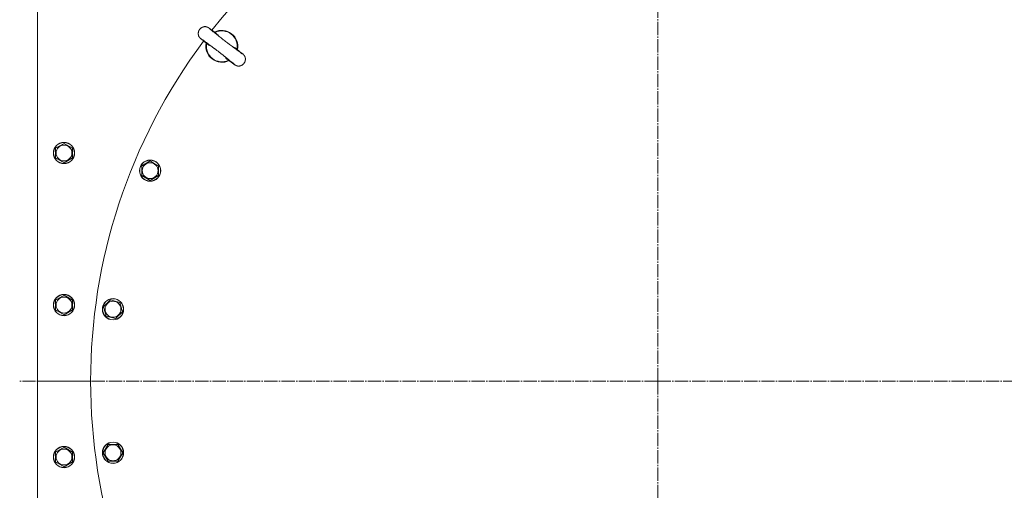
# Model space of a CAD drawing. Units: millimetres. Extents: x 0 to 17406, y -6 to 11880.
# Drawn here: x 2309 to 3420, y 2675 to 3206 of the extents above; entities that cross this region are included whole.
import ezdxf

# ---------------------------------------------------------------- set-up
doc = ezdxf.new("R2010")
doc.units = ezdxf.units.MM
doc.linetypes.add('K5LT_AXLED', pattern=[19.5, 15, -1.5, 1.5, -1.5])
doc.linetypes.add('K5LT_THIN', pattern=[0])
for name, color, linetype, true_color in [('OSI', 2, 'Continuous', 0xffff00), ('R', 1, 'Continuous', 0xff0000), ('WELDING', 7, 'Continuous', 0xffffff)]:
    doc.layers.add(name, color=color, linetype=linetype, true_color=true_color)

msp = doc.modelspace()

# ---------------------------------------------------------------- linework, layer by layer
at = {"layer": 'OSI', "color": 30, "linetype": 'K5LT_AXLED', "lineweight": 18, "true_color": 0xff8000}
for q in [(3028.6, 3878.2), (2308.6, 2798.2), (3748.6, 2798.2), (3028.6, 2018.2)]:
    msp.add_line((3028.6, 2798.2), q, dxfattribs=at)
at = {"layer": 'R', "color": 7, "linetype": 'K5LT_THIN', "lineweight": 18}
for p, q in [((2328.6, 3498.2), (2328.6, 2798.2)), ((2520.6, 3178.2), (2520.5, 3178.3)), ((2499.1, 3157.8), (2501.4, 3161.1)), ((2499.1, 3157.8), (2499.1, 3157.8)), ((2501.4, 3161.1), (2501.4, 3161.1)), ((2543.4, 3160.7), (2543.3, 3160.7)), ((2349.1, 3060.9), (2358.6, 3066.3)), ((2349.1, 3055.4), (2349.1, 3060.9)), ((2358.6, 3066.3), (2368.1, 3060.9)), ((2368.1, 3060.9), (2368.1, 3049.9)), ((2349.1, 3049.9), (2349.1, 3055.4)), ((2358.6, 3044.4), (2349.1, 3049.9)), ((2368.1, 3049.9), (2358.6, 3044.4)), ((2446.3, 3041), (2455.8, 3046.5)), ((2455.8, 3046.5), (2460.5, 3043.7)), ((2446.3, 3030), (2446.3, 3041)), ((2460.5, 3043.7), (2465.3, 3041)), ((2465.3, 3041), (2465.3, 3030)), ((2455.8, 3024.5), (2446.3, 3030)), ((2465.3, 3030), (2455.8, 3024.5)), ((2349.1, 2889.4), (2358.6, 2894.9)), ((2349.1, 2883.9), (2349.1, 2889.4)), ((2358.6, 2894.9), (2368.1, 2889.4)), ((2368.1, 2889.4), (2368.1, 2878.5)), ((2403.3, 2882), (2411, 2889.7)), ((2411, 2889.7), (2416.3, 2888.3)), ((2349.1, 2878.5), (2349.1, 2883.9)), ((2358.6, 2873), (2349.1, 2878.5)), ((2368.1, 2878.5), (2358.6, 2873)), ((2406.1, 2871.4), (2403.3, 2882)), ((2416.3, 2888.3), (2421.6, 2886.9)), ((2421.6, 2886.9), (2424.5, 2876.3)), ((2416.7, 2868.6), (2406.1, 2871.4)), ((2424.5, 2876.3), (2416.7, 2868.6)), ((2328.6, 2798.2), (2388.6, 2798.2)), ((2328.6, 2798.2), (2328.6, 2098.2)), ((2388.6, 2798.2), (2328.6, 2798.2)), ((2388.6, 2800.2), (2388.6, 2796.2)), ((2388.6, 2800.2), (2388.6, 2800.2)), ((2388.6, 2796.2), (2388.6, 2796.2)), ((2349.1, 2718), (2358.6, 2723.5)), ((2358.6, 2723.5), (2368.1, 2718)), ((2402.9, 2717.3), (2408.4, 2726.8)), ((2408.4, 2726.8), (2413.9, 2726.8)), ((2413.9, 2726.8), (2419.4, 2726.8)), ((2419.4, 2726.8), (2424.9, 2717.3)), ((2349.1, 2712.5), (2349.1, 2718)), ((2349.1, 2707), (2349.1, 2712.5)), ((2368.1, 2718), (2368.1, 2707)), ((2408.4, 2707.8), (2402.9, 2717.3)), ((2424.9, 2717.3), (2419.4, 2707.8)), ((2358.6, 2701.5), (2349.1, 2707)), ((2368.1, 2707), (2358.6, 2701.5)), ((2419.4, 2707.8), (2408.4, 2707.8))]:
    msp.add_line(p, q, dxfattribs=at)
for centre, radius in [((2358.6, 3055.4), 12), ((2358.6, 3055.4), 11.8), ((2358.6, 3055.4), 8.97), ((2455.8, 3035.5), 12), ((2455.8, 3035.5), 11.8), ((2455.8, 3035.5), 8.97), ((2358.6, 2883.9), 12), ((2358.6, 2883.9), 11.8), ((2358.6, 2883.9), 8.97), ((2413.9, 2879.2), 12), ((2413.9, 2879.2), 11.8), ((2413.9, 2879.2), 8.97), ((2358.6, 2712.5), 12), ((2358.6, 2712.5), 11.8), ((2413.9, 2717.3), 12), ((2413.9, 2717.3), 11.8), ((2413.9, 2717.3), 8.97), ((2358.6, 2712.5), 8.97)]:
    msp.add_circle(centre, radius, dxfattribs=at)
for centre, radius, start, end in [((3028.6, 2798.2), 640, 38.1892, 141.8108), ((2536.7, 3175.7), 18, 348.0727, 116.9273), ((2536.7, 3175.7), 17.4, 349.0641, 115.9359), ((3028.6, 2798.2), 640, 143.1892, 216.8108), ((2536.7, 3175.7), 18, 168.0727, 232.5), ((2536.7, 3175.7), 17.4, 169.0641, 232.5), ((2536.7, 3175.7), 18, 232.5, 296.9273), ((2536.7, 3175.7), 17.4, 232.5, 295.9359)]:
    msp.add_arc(centre, radius, start, end, dxfattribs=at)
at = {"layer": 'WELDING', "color": 7, "linetype": 'K5LT_THIN', "lineweight": 18}
for p, q in [((2510.2, 3191.3), (2510.1, 3190.9)), ((2510.1, 3190.9), (2510.1, 3190.9)), ((2510.1, 3190.9), (2510.1, 3190.9)), ((2510.1, 3190.9), (2510.1, 3190.8)), ((2510.1, 3190.8), (2510.1, 3190.7)), ((2510.1, 3190.7), (2510.1, 3190.5)), ((2510.1, 3190.5), (2510.1, 3190.5)), ((2510.1, 3190.5), (2510.1, 3190.5)), ((2510.1, 3190.5), (2510.1, 3190.5)), ((2510.1, 3190.5), (2510.1, 3190.4)), ((2510.1, 3190.4), (2510.1, 3190.2)), ((2510.1, 3190.2), (2510.1, 3190.1)), ((2510.1, 3190.1), (2510.1, 3190.1)), ((2510.1, 3190.1), (2510.1, 3190.1)), ((2510.1, 3190.1), (2510.1, 3190.1)), ((2510.1, 3190.1), (2510.1, 3190)), ((2510.1, 3190), (2510.1, 3190)), ((2510.1, 3190), (2510.1, 3190)), ((2510.1, 3190), (2510.1, 3190)), ((2510.1, 3190), (2510.1, 3190)), ((2510.1, 3190), (2510.1, 3190)), ((2510.1, 3190), (2510.1, 3189.9)), ((2510.1, 3189.9), (2510.1, 3189.9)), ((2510.1, 3189.9), (2510.1, 3189.9)), ((2510.1, 3189.9), (2510.1, 3189.9)), ((2510.1, 3189.9), (2510.1, 3189.9)), ((2510.1, 3189.9), (2510.1, 3189.8)), ((2510.1, 3189.8), (2510.1, 3189.8)), ((2510.1, 3189.8), (2510.1, 3189.8)), ((2510.1, 3189.8), (2510.1, 3189.8)), ((2510.1, 3189.8), (2510.1, 3189.8)), ((2510.1, 3189.8), (2510.1, 3189.7)), ((2510.1, 3189.7), (2510.1, 3189.7)), ((2510.1, 3189.7), (2510.1, 3189.6)), ((2510.1, 3189.6), (2510.1, 3189.6)), ((2510.1, 3189.6), (2510.1, 3189.6)), ((2510.1, 3189.6), (2510.1, 3189.5)), ((2510.1, 3189.5), (2510.1, 3189.5)), ((2510.1, 3189.5), (2510.1, 3189.4)), ((2510.1, 3189.4), (2510.1, 3189.1)), ((2510.3, 3191.7), (2510.2, 3191.6)), ((2510.2, 3191.6), (2510.2, 3191.3)), ((2510.4, 3192.2), (2510.3, 3191.9)), ((2510.3, 3191.9), (2510.3, 3191.8)), ((2510.3, 3191.8), (2510.3, 3191.8)), ((2510.3, 3191.8), (2510.3, 3191.7)), ((2510.5, 3192.5), (2510.4, 3192.2)), ((2510.6, 3192.7), (2510.5, 3192.7)), ((2510.5, 3192.7), (2510.5, 3192.6)), ((2510.5, 3192.6), (2510.5, 3192.5)), ((2510.7, 3193.1), (2510.6, 3192.8)), ((2510.6, 3192.8), (2510.6, 3192.7)), ((2510.8, 3193.4), (2510.7, 3193.1)), ((2510.9, 3193.5), (2510.8, 3193.4)), ((2511.1, 3193.9), (2510.9, 3193.6)), ((2510.9, 3193.6), (2510.9, 3193.6)), ((2510.9, 3193.6), (2510.9, 3193.6)), ((2510.9, 3193.6), (2510.9, 3193.5)), ((2511.3, 3194.2), (2511.1, 3193.9)), ((2511.4, 3194.3), (2511.3, 3194.2)), ((2511.6, 3194.7), (2511.4, 3194.4)), ((2511.4, 3194.4), (2511.4, 3194.4)), ((2511.4, 3194.4), (2511.4, 3194.4)), ((2511.4, 3194.4), (2511.4, 3194.3)), ((2511.8, 3195), (2511.6, 3194.7)), ((2511.9, 3195.1), (2511.8, 3195)), ((2512, 3195.1), (2511.9, 3195.1)), ((2512.2, 3195.4), (2512, 3195.2)), ((2512, 3195.2), (2512, 3195.2)), ((2512, 3195.2), (2512, 3195.1)), ((2512.4, 3195.7), (2512.2, 3195.4)), ((2512.5, 3195.8), (2512.4, 3195.7)), ((2512.6, 3195.8), (2512.5, 3195.8)), ((2512.9, 3196.1), (2512.6, 3195.9)), ((2512.6, 3195.9), (2512.6, 3195.8)), ((2512.6, 3195.8), (2512.6, 3195.8)), ((2513.1, 3196.3), (2512.9, 3196.1)), ((2513.3, 3196.4), (2513.1, 3196.3)), ((2513.4, 3196.4), (2513.3, 3196.4)), ((2513.3, 3196.4), (2513.3, 3196.4)), ((2513.8, 3196.7), (2513.4, 3196.5)), ((2513.4, 3196.5), (2513.4, 3196.4)), ((2513.4, 3196.4), (2513.4, 3196.4)), ((2514, 3196.8), (2513.8, 3196.7)), ((2514.1, 3196.9), (2514, 3196.8)), ((2514.2, 3196.9), (2514.1, 3196.9)), ((2514.1, 3196.9), (2514.1, 3196.9)), ((2514.1, 3196.9), (2514.1, 3196.9)), ((2514.3, 3197.1), (2514.2, 3196.9)), ((2514.5, 3197.1), (2514.3, 3197.1)), ((2514.6, 3197.2), (2514.5, 3197.1)), ((2514.5, 3197.1), (2514.5, 3197.1)), ((2514.5, 3197.1), (2514.5, 3197.1)), ((2514.7, 3197.2), (2514.6, 3197.2)), ((2514.6, 3197.2), (2514.6, 3197.2)), ((2514.8, 3197.3), (2514.7, 3197.2)), ((2514.7, 3197.2), (2514.7, 3197.2)), ((2514.9, 3197.3), (2514.8, 3197.3)), ((2514.8, 3197.3), (2514.8, 3197.3)), ((2514.8, 3197.3), (2514.8, 3197.3)), ((2514.8, 3197.3), (2514.8, 3197.3)), ((2514.8, 3197.3), (2514.8, 3197.3)), ((2515, 3197.3), (2514.9, 3197.3)), ((2514.9, 3197.3), (2514.9, 3197.3)), ((2514.9, 3197.3), (2514.9, 3197.3)), ((2514.9, 3197.3), (2514.9, 3197.3)), ((2514.9, 3197.3), (2514.9, 3197.3)), ((2514.9, 3197.3), (2514.9, 3197.3)), ((2515.2, 3197.4), (2515, 3197.4)), ((2515, 3197.4), (2515, 3197.3)), ((2515, 3197.3), (2515, 3197.3)), ((2515, 3197.3), (2515, 3197.3)), ((2515.3, 3197.5), (2515.2, 3197.4)), ((2515.4, 3197.5), (2515.3, 3197.5)), ((2515.6, 3197.5), (2515.4, 3197.5)), ((2515.4, 3197.5), (2515.4, 3197.5)), ((2515.4, 3197.5), (2515.4, 3197.5)), ((2515.4, 3197.5), (2515.4, 3197.5)), ((2515.7, 3197.6), (2515.6, 3197.6)), ((2515.6, 3197.6), (2515.6, 3197.6)), ((2515.6, 3197.6), (2515.6, 3197.5)), ((2515.8, 3197.6), (2515.7, 3197.6)), ((2515.7, 3197.6), (2515.7, 3197.6)), ((2515.7, 3197.6), (2515.7, 3197.6)), ((2515.7, 3197.6), (2515.7, 3197.6)), ((2515.7, 3197.6), (2515.7, 3197.6)), ((2515.9, 3197.6), (2515.8, 3197.6)), ((2515.8, 3197.6), (2515.8, 3197.6)), ((2515.8, 3197.6), (2515.8, 3197.6)), ((2515.8, 3197.6), (2515.8, 3197.6)), ((2515.8, 3197.6), (2515.8, 3197.6)), ((2516, 3197.7), (2515.9, 3197.6)), ((2515.9, 3197.6), (2515.9, 3197.6)), ((2515.9, 3197.6), (2515.9, 3197.6)), ((2515.9, 3197.6), (2515.9, 3197.6)), ((2516.1, 3197.7), (2516, 3197.7)), ((2516, 3197.7), (2516, 3197.7)), ((2516, 3197.7), (2516, 3197.7)), ((2516.2, 3197.7), (2516.1, 3197.7)), ((2516.1, 3197.7), (2516.1, 3197.7)), ((2516.3, 3197.8), (2516.2, 3197.7)), ((2516.4, 3197.8), (2516.3, 3197.8)), ((2516.8, 3197.8), (2516.4, 3197.8)), ((2516.4, 3197.8), (2516.4, 3197.8)), ((2516.4, 3197.8), (2516.4, 3197.8)), ((2517.1, 3197.9), (2516.8, 3197.8)), ((2517.3, 3197.9), (2517.1, 3197.9)), ((2517.4, 3197.9), (2517.3, 3197.9)), ((2517.3, 3197.9), (2517.3, 3197.9)), ((2517.9, 3197.9), (2517.4, 3197.9)), ((2517.4, 3197.9), (2517.4, 3197.9)), ((2518.1, 3197.9), (2517.9, 3197.9)), ((2518.3, 3197.9), (2518.1, 3197.9)), ((2518.4, 3197.9), (2518.3, 3197.9)), ((2518.3, 3197.9), (2518.3, 3197.9)), ((2518.6, 3197.8), (2518.4, 3197.9)), ((2518.4, 3197.9), (2518.4, 3197.9)), ((2518.7, 3197.8), (2518.6, 3197.8)), ((2518.8, 3197.8), (2518.7, 3197.8)), ((2518.9, 3197.8), (2518.8, 3197.8)), ((2519.1, 3197.8), (2518.9, 3197.8)), ((2518.9, 3197.8), (2518.9, 3197.8)), ((2518.9, 3197.8), (2518.9, 3197.8)), ((2519.3, 3197.7), (2519.1, 3197.8)), ((2519.4, 3197.7), (2519.3, 3197.7)), ((2519.3, 3197.7), (2519.3, 3197.7)), ((2519.5, 3197.7), (2519.4, 3197.7)), ((2519.4, 3197.7), (2519.4, 3197.7)), ((2519.4, 3197.7), (2519.4, 3197.7)), ((2519.6, 3197.6), (2519.5, 3197.7)), ((2519.7, 3197.6), (2519.6, 3197.6)), ((2519.8, 3197.6), (2519.7, 3197.6)), ((2519.7, 3197.6), (2519.7, 3197.6)), ((2519.7, 3197.6), (2519.7, 3197.6)), ((2519.7, 3197.6), (2519.7, 3197.6)), ((2519.9, 3197.5), (2519.8, 3197.6)), ((2520, 3197.5), (2519.9, 3197.5)), ((2520.1, 3197.5), (2520, 3197.5)), ((2520, 3197.5), (2520, 3197.5)), ((2520, 3197.5), (2520, 3197.5)), ((2520, 3197.5), (2520, 3197.5)), ((2520.2, 3197.4), (2520.1, 3197.5)), ((2520.3, 3197.4), (2520.2, 3197.4)), ((2520.4, 3197.4), (2520.3, 3197.4)), ((2520.3, 3197.4), (2520.3, 3197.4)), ((2520.3, 3197.4), (2520.3, 3197.4)), ((2520.3, 3197.4), (2520.3, 3197.4)), ((2520.5, 3197.3), (2520.4, 3197.4)), ((2520.6, 3197.3), (2520.5, 3197.3)), ((2520.8, 3197.2), (2520.6, 3197.3)), ((2520.6, 3197.3), (2520.6, 3197.3)), ((2520.6, 3197.3), (2520.6, 3197.3)), ((2521, 3197.1), (2520.8, 3197.2)), ((2521.1, 3197), (2521, 3197.1)), ((2521.2, 3197), (2521.1, 3197)), ((2521.4, 3196.9), (2521.2, 3197)), ((2521.2, 3197), (2521.2, 3197)), ((2521.2, 3197), (2521.2, 3197)), ((2521.4, 3196.8), (2521.4, 3196.9)), ((2521.5, 3196.8), (2521.4, 3196.8)), ((2521.6, 3196.7), (2521.5, 3196.8)), ((2521.5, 3196.8), (2521.5, 3196.8)), ((2521.7, 3196.7), (2521.6, 3196.7)), ((2521.6, 3196.7), (2521.6, 3196.7)), ((2521.7, 3196.6), (2521.7, 3196.7)), ((2521.7, 3196.7), (2521.7, 3196.7)), ((2521.7, 3196.7), (2521.7, 3196.7)), ((2521.7, 3196.7), (2521.7, 3196.7)), ((2522.5, 3196.1), (2521.7, 3196.6)), ((2523.4, 3195.5), (2522.5, 3196.1)), ((2523.9, 3195.1), (2523.4, 3195.5)), ((2524.2, 3194.9), (2523.9, 3195.1)), ((2524.4, 3194.8), (2524.2, 3194.9)), ((2525, 3194.4), (2524.4, 3194.8)), ((2525.3, 3194.1), (2525, 3194.4)), ((2525.4, 3194), (2525.3, 3194.1)), ((2525.5, 3194), (2525.4, 3194)), ((2525.6, 3193.9), (2525.5, 3194)), ((2525.7, 3193.8), (2525.6, 3193.9)), ((2528.6, 3191.7), (2525.7, 3193.8)), ((2525.7, 3193.8), (2525.7, 3193.8)), ((2529.2, 3191.2), (2528.6, 3191.7)), ((2530, 3190.6), (2529.2, 3191.2)), ((2531.2, 3189.6), (2530, 3190.6)), ((2532.3, 3188.5), (2531.2, 3189.6)), ((2510.1, 3189.1), (2510.1, 3189.1)), ((2510.1, 3189.1), (2510.1, 3189.1)), ((2510.1, 3189.1), (2510.1, 3189.1)), ((2510.1, 3189.1), (2510.2, 3189)), ((2510.2, 3189), (2510.2, 3188.9)), ((2510.2, 3188.9), (2510.2, 3188.7)), ((2510.2, 3188.7), (2510.3, 3188.2)), ((2510.3, 3188.2), (2510.3, 3188.2)), ((2510.3, 3188.2), (2510.3, 3188.2)), ((2510.3, 3188.2), (2510.3, 3188.1)), ((2510.3, 3188.1), (2510.4, 3188)), ((2510.4, 3188), (2510.4, 3187.9)), ((2510.4, 3187.9), (2510.5, 3187.6)), ((2510.5, 3187.6), (2510.6, 3187.3)), ((2510.6, 3187.3), (2510.6, 3187.3)), ((2510.6, 3187.3), (2510.7, 3187.2)), ((2510.7, 3187.2), (2510.7, 3187.2)), ((2510.7, 3187.2), (2510.7, 3187.1)), ((2510.7, 3187.1), (2510.8, 3187)), ((2510.8, 3187), (2510.8, 3187)), ((2510.8, 3187), (2510.8, 3187)), ((2510.8, 3187), (2510.8, 3187)), ((2510.8, 3187), (2510.8, 3187)), ((2510.8, 3187), (2510.8, 3187)), ((2510.8, 3187), (2510.8, 3187)), ((2510.8, 3187), (2510.8, 3187)), ((2510.8, 3187), (2510.8, 3186.9)), ((2510.8, 3186.9), (2510.8, 3186.9)), ((2510.8, 3186.9), (2510.8, 3186.9)), ((2510.8, 3186.9), (2510.8, 3186.9)), ((2510.8, 3186.9), (2510.8, 3186.9)), ((2510.8, 3186.9), (2510.8, 3186.9)), ((2510.8, 3186.9), (2510.8, 3186.9)), ((2510.8, 3186.9), (2510.8, 3186.9)), ((2510.8, 3186.9), (2510.8, 3186.9)), ((2510.8, 3186.9), (2510.8, 3186.9)), ((2510.8, 3186.9), (2510.8, 3186.9)), ((2510.8, 3186.9), (2510.8, 3186.8)), ((2510.8, 3186.8), (2510.8, 3186.8)), ((2510.8, 3186.8), (2510.9, 3186.8)), ((2510.9, 3186.8), (2510.9, 3186.8)), ((2510.9, 3186.8), (2510.9, 3186.8)), ((2510.9, 3186.8), (2510.9, 3186.7)), ((2510.9, 3186.7), (2510.9, 3186.7)), ((2510.9, 3186.7), (2510.9, 3186.7)), ((2510.9, 3186.7), (2510.9, 3186.7)), ((2510.9, 3186.7), (2510.9, 3186.7)), ((2510.9, 3186.7), (2510.9, 3186.7)), ((2510.9, 3186.7), (2510.9, 3186.7)), ((2510.9, 3186.7), (2510.9, 3186.7)), ((2510.9, 3186.7), (2510.9, 3186.7)), ((2510.9, 3186.7), (2511, 3186.6)), ((2511, 3186.6), (2511, 3186.6)), ((2511, 3186.6), (2511, 3186.6)), ((2511, 3186.6), (2511, 3186.6)), ((2511, 3186.6), (2511, 3186.6)), ((2511, 3186.6), (2511, 3186.5)), ((2511, 3186.5), (2511.1, 3186.5)), ((2511.1, 3186.5), (2511.1, 3186.5)), ((2511.1, 3186.5), (2511.1, 3186.4)), ((2511.1, 3186.4), (2511.1, 3186.4)), ((2511.1, 3186.4), (2511.1, 3186.4)), ((2511.1, 3186.4), (2511.1, 3186.4)), ((2511.1, 3186.4), (2511.1, 3186.3)), ((2511.1, 3186.3), (2511.2, 3186.2)), ((2511.2, 3186.2), (2511.2, 3186.2)), ((2511.2, 3186.2), (2511.2, 3186.2)), ((2511.2, 3186.2), (2511.2, 3186.2)), ((2511.2, 3186.2), (2511.3, 3186.1)), ((2511.3, 3186.1), (2511.3, 3186)), ((2511.3, 3186), (2511.4, 3186)), ((2511.4, 3186), (2511.4, 3186)), ((2511.4, 3186), (2511.4, 3185.9)), ((2511.4, 3185.9), (2511.4, 3185.9)), ((2511.4, 3185.9), (2511.4, 3185.9)), ((2511.4, 3185.9), (2511.5, 3185.8)), ((2511.5, 3185.8), (2511.5, 3185.7)), ((2511.5, 3185.7), (2511.5, 3185.7)), ((2511.5, 3185.7), (2511.6, 3185.7)), ((2511.6, 3185.7), (2511.6, 3185.7)), ((2511.6, 3185.7), (2511.6, 3185.7)), ((2511.6, 3185.7), (2511.7, 3185.6)), ((2511.7, 3185.6), (2511.7, 3185.5)), ((2511.7, 3185.5), (2511.7, 3185.5)), ((2511.7, 3185.5), (2511.7, 3185.5)), ((2511.7, 3185.5), (2511.7, 3185.5)), ((2511.7, 3185.5), (2511.8, 3185.5)), ((2511.8, 3185.5), (2511.8, 3185.4)), ((2511.8, 3185.4), (2511.9, 3185.3)), ((2511.9, 3185.3), (2511.9, 3185.3)), ((2511.9, 3185.3), (2511.9, 3185.3)), ((2511.9, 3185.3), (2512, 3185.3)), ((2512, 3185.3), (2512, 3185.2)), ((2512, 3185.2), (2512, 3185.2)), ((2512, 3185.2), (2512.1, 3185.1)), ((2512.1, 3185.1), (2512.1, 3185.1)), ((2512.1, 3185.1), (2512.1, 3185.1)), ((2512.1, 3185.1), (2512.1, 3185.1)), ((2512.1, 3185.1), (2512.1, 3185.1)), ((2512.1, 3185.1), (2512.2, 3185)), ((2512.2, 3185), (2512.2, 3185)), ((2512.2, 3185), (2512.2, 3185)), ((2512.2, 3185), (2512.3, 3184.9)), ((2512.3, 3184.9), (2512.4, 3184.9)), ((2512.4, 3184.9), (2512.4, 3184.8)), ((2512.4, 3184.8), (2512.5, 3184.7)), ((2512.5, 3184.7), (2512.6, 3184.7)), ((2512.6, 3184.7), (2512.8, 3184.5)), ((2512.8, 3184.5), (2513.1, 3184.2)), ((2513.1, 3184.2), (2514.1, 3183.4)), ((2514.1, 3183.4), (2516, 3181.9)), ((2516, 3181.9), (2516.1, 3181.8)), ((2516.1, 3181.8), (2516.1, 3181.8)), ((2516.1, 3181.8), (2516.1, 3181.8)), ((2516.1, 3181.8), (2516.1, 3181.7)), ((2516.1, 3181.7), (2516.2, 3181.7)), ((2516.2, 3181.7), (2516.2, 3181.6)), ((2516.2, 3181.6), (2516.3, 3181.6)), ((2516.3, 3181.6), (2516.4, 3181.5)), ((2516.4, 3181.5), (2516.7, 3181.3)), ((2516.7, 3181.3), (2517.2, 3180.9)), ((2517.2, 3180.9), (2518.4, 3180)), ((2518.4, 3180), (2519.1, 3179.4)), ((2519.1, 3179.4), (2519.1, 3179.4)), ((2519.1, 3179.4), (2519.1, 3179.4)), ((2519.1, 3179.4), (2519.1, 3179.4)), ((2519.1, 3179.4), (2519.1, 3179.4)), ((2519.1, 3179.4), (2519.1, 3179.4)), ((2519.1, 3179.4), (2519.1, 3179.4)), ((2519.1, 3179.4), (2519.1, 3179.4)), ((2519.1, 3179.4), (2519.1, 3179.4)), ((2519.1, 3179.4), (2519.1, 3179.4)), ((2519.1, 3179.4), (2519.1, 3179.4)), ((2519.1, 3179.4), (2519.1, 3179.4)), ((2519.1, 3179.4), (2519.1, 3179.4)), ((2519.1, 3179.4), (2519.1, 3179.4)), ((2519.1, 3179.4), (2519.1, 3179.3)), ((2519.1, 3179.3), (2519.2, 3179.3)), ((2519.2, 3179.3), (2519.2, 3179.3)), ((2519.2, 3179.3), (2519.4, 3179.1)), ((2519.4, 3179.1), (2519.7, 3178.9)), ((2519.7, 3178.9), (2520.3, 3178.4)), ((2520.3, 3178.4), (2520.5, 3178.3)), ((2520.8, 3178), (2520.6, 3178.2)), ((2533.3, 3187.3), (2532.3, 3188.5)), ((2522.1, 3177.2), (2520.8, 3178)), ((2523.5, 3176.4), (2522.1, 3177.2)), ((2524.6, 3175.9), (2523.5, 3176.4)), ((2550.2, 3174.7), (2548.8, 3175.4)), ((2551.6, 3174), (2550.2, 3174.7)), ((2552.9, 3173.1), (2551.6, 3174)), ((2553.4, 3172.7), (2552.9, 3173.1)), ((2557.2, 3169.6), (2553.4, 3172.7)), ((2559.2, 3168), (2557.2, 3169.6)), ((2560.3, 3167.1), (2559.2, 3168)), ((2560.7, 3166.8), (2560.3, 3167.1)), ((2540.4, 3163.7), (2540.1, 3164.1)), ((2541.4, 3162.5), (2540.4, 3163.7)), ((2542.5, 3161.4), (2541.4, 3162.5)), ((2543.3, 3160.7), (2542.5, 3161.4)), ((2543.4, 3160.7), (2544.9, 3159.6)), ((2544.9, 3159.6), (2544.9, 3159.6)), ((2544.9, 3159.6), (2544.9, 3159.6)), ((2544.9, 3159.6), (2544.9, 3159.6)), ((2544.9, 3159.6), (2544.9, 3159.6)), ((2544.9, 3159.6), (2544.9, 3159.6)), ((2544.9, 3159.6), (2544.9, 3159.6)), ((2544.9, 3159.6), (2544.9, 3159.6)), ((2544.9, 3159.6), (2544.9, 3159.6)), ((2544.9, 3159.6), (2544.9, 3159.6)), ((2544.9, 3159.6), (2544.9, 3159.6)), ((2544.9, 3159.6), (2544.9, 3159.6)), ((2544.9, 3159.6), (2545, 3159.5)), ((2545, 3159.5), (2545, 3159.5)), ((2545, 3159.5), (2545.1, 3159.4)), ((2545.1, 3159.4), (2545.2, 3159.3)), ((2545.2, 3159.3), (2545.5, 3159.1)), ((2545.5, 3159.1), (2546.2, 3158.6)), ((2546.2, 3158.6), (2547.3, 3157.8)), ((2547.3, 3157.8), (2547.8, 3157.4)), ((2547.8, 3157.4), (2547.9, 3157.3)), ((2547.9, 3157.3), (2548, 3157.3)), ((2548, 3157.3), (2548, 3157.3)), ((2548, 3157.3), (2548, 3157.3)), ((2548, 3157.3), (2548.1, 3157.2)), ((2548.1, 3157.2), (2548.2, 3157.2)), ((2548.2, 3157.2), (2548.3, 3157.1)), ((2548.3, 3157.1), (2548.4, 3157)), ((2548.4, 3157), (2548.7, 3156.7)), ((2548.7, 3156.7), (2549.3, 3156.3)), ((2549.3, 3156.3), (2550.4, 3155.6)), ((2560.9, 3166.6), (2560.7, 3166.8)), ((2561, 3166.5), (2560.9, 3166.6)), ((2561.1, 3166.4), (2561, 3166.5)), ((2561, 3166.5), (2561, 3166.5)), ((2561, 3166.5), (2561, 3166.5)), ((2561, 3155.7), (2561.2, 3155.9)), ((2561.1, 3166.3), (2561.1, 3166.4)), ((2561.1, 3166.4), (2561.1, 3166.4)), ((2561.1, 3166.4), (2561.1, 3166.4)), ((2561.1, 3166.4), (2561.1, 3166.4)), ((2561.2, 3166.3), (2561.1, 3166.3)), ((2561.3, 3166.2), (2561.2, 3166.3)), ((2561.2, 3166.3), (2561.2, 3166.3)), ((2561.2, 3166.3), (2561.2, 3166.3)), ((2561.2, 3166.3), (2561.2, 3166.3)), ((2561.2, 3166.3), (2561.2, 3166.3)), ((2561.2, 3166.3), (2561.2, 3166.3)), ((2561.2, 3166.3), (2561.2, 3166.3)), ((2561.2, 3166.3), (2561.2, 3166.3)), ((2561.2, 3155.9), (2561.4, 3156.1)), ((2561.3, 3166.1), (2561.3, 3166.2)), ((2561.3, 3166.2), (2561.3, 3166.2)), ((2561.3, 3166.2), (2561.3, 3166.2)), ((2561.4, 3166.1), (2561.3, 3166.1)), ((2561.5, 3166), (2561.4, 3166.1)), ((2561.4, 3166.1), (2561.4, 3166.1)), ((2561.4, 3166.1), (2561.4, 3166.1)), ((2561.4, 3156.1), (2561.4, 3156.2)), ((2561.4, 3156.2), (2561.5, 3156.2)), ((2561.4, 3156.1), (2561.4, 3156.1)), ((2561.6, 3165.9), (2561.5, 3166)), ((2561.5, 3166), (2561.5, 3166)), ((2561.5, 3166), (2561.5, 3166)), ((2561.5, 3166), (2561.5, 3166)), ((2561.5, 3166), (2561.5, 3166)), ((2561.5, 3156.2), (2561.6, 3156.4)), ((2561.7, 3165.8), (2561.6, 3165.9)), ((2561.6, 3156.4), (2561.8, 3156.6)), ((2561.7, 3165.7), (2561.7, 3165.8)), ((2561.7, 3165.8), (2561.7, 3165.8)), ((2561.8, 3165.7), (2561.7, 3165.7)), ((2561.7, 3165.7), (2561.7, 3165.7)), ((2561.7, 3165.7), (2561.7, 3165.7)), ((2561.8, 3165.6), (2561.8, 3165.7)), ((2561.9, 3165.5), (2561.8, 3165.6)), ((2561.8, 3156.6), (2562, 3156.9)), ((2562, 3165.4), (2561.9, 3165.5)), ((2561.9, 3165.5), (2561.9, 3165.5)), ((2561.9, 3165.5), (2561.9, 3165.5)), ((2561.9, 3165.5), (2561.9, 3165.5)), ((2562, 3165.3), (2562, 3165.4)), ((2562.1, 3165.3), (2562, 3165.3)), ((2562, 3157), (2562.1, 3157.1)), ((2562, 3156.9), (2562, 3157)), ((2562, 3156.9), (2562, 3156.9)), ((2562, 3156.9), (2562, 3156.9)), ((2562.1, 3165.2), (2562.1, 3165.3)), ((2562.1, 3165.3), (2562.1, 3165.3)), ((2562.2, 3165.1), (2562.1, 3165.2)), ((2562.1, 3165.2), (2562.1, 3165.2)), ((2562.1, 3157.1), (2562.3, 3157.4)), ((2562.3, 3165), (2562.2, 3165.1)), ((2562.3, 3164.9), (2562.3, 3165)), ((2562.4, 3164.7), (2562.3, 3164.9)), ((2562.3, 3164.9), (2562.3, 3164.9)), ((2562.3, 3164.9), (2562.3, 3164.9)), ((2562.3, 3164.9), (2562.3, 3164.9)), ((2562.3, 3157.4), (2562.5, 3157.7)), ((2562.5, 3164.6), (2562.4, 3164.7)), ((2562.5, 3164.5), (2562.5, 3164.6)), ((2562.6, 3164.5), (2562.5, 3164.5)), ((2562.5, 3164.5), (2562.5, 3164.5)), ((2562.5, 3157.8), (2562.6, 3157.9)), ((2562.5, 3157.7), (2562.5, 3157.8)), ((2562.5, 3157.7), (2562.5, 3157.7)), ((2562.5, 3157.7), (2562.5, 3157.7)), ((2562.6, 3164.4), (2562.6, 3164.5)), ((2562.6, 3164.5), (2562.6, 3164.5)), ((2562.7, 3164.2), (2562.6, 3164.4)), ((2562.6, 3157.9), (2562.7, 3158.2)), ((2562.7, 3164.1), (2562.7, 3164.2)), ((2562.8, 3164), (2562.7, 3164.1)), ((2562.7, 3164.1), (2562.7, 3164.1)), ((2562.7, 3158.2), (2562.8, 3158.6)), ((2562.9, 3163.7), (2562.8, 3164)), ((2562.8, 3164), (2562.8, 3164)), ((2562.8, 3158.6), (2562.8, 3158.6)), ((2562.8, 3158.6), (2562.9, 3158.6)), ((2563, 3163.4), (2562.9, 3163.7)), ((2562.9, 3158.8), (2563, 3159.1)), ((2562.9, 3158.7), (2562.9, 3158.8)), ((2562.9, 3158.6), (2562.9, 3158.7)), ((2563, 3163.3), (2563, 3163.4)), ((2563.1, 3163.2), (2563, 3163.3)), ((2563, 3159.1), (2563.1, 3159.4)), ((2563.1, 3163.1), (2563.1, 3163.2)), ((2563.1, 3162.9), (2563.1, 3163.1)), ((2563.1, 3163.1), (2563.1, 3163.1)), ((2563.2, 3162.5), (2563.1, 3162.9)), ((2563.1, 3159.6), (2563.2, 3159.7)), ((2563.1, 3159.5), (2563.1, 3159.6)), ((2563.1, 3159.4), (2563.1, 3159.5)), ((2563.1, 3159.5), (2563.1, 3159.5)), ((2563.2, 3162.4), (2563.2, 3162.5)), ((2563.3, 3162.3), (2563.2, 3162.4)), ((2563.2, 3160), (2563.3, 3160.4)), ((2563.2, 3159.7), (2563.2, 3160)), ((2563.3, 3162.2), (2563.3, 3162.3)), ((2563.3, 3162.1), (2563.3, 3162.2)), ((2563.3, 3162.2), (2563.3, 3162.2)), ((2563.3, 3162.2), (2563.3, 3162.2)), ((2563.3, 3162), (2563.3, 3162.1)), ((2563.3, 3162.1), (2563.3, 3162.1)), ((2563.3, 3161.9), (2563.3, 3162)), ((2563.3, 3162), (2563.3, 3162)), ((2563.3, 3162), (2563.3, 3162)), ((2563.3, 3162), (2563.3, 3162)), ((2563.3, 3161.8), (2563.3, 3161.9)), ((2563.3, 3161.9), (2563.3, 3161.9)), ((2563.3, 3161.7), (2563.3, 3161.8)), ((2563.3, 3161.8), (2563.3, 3161.8)), ((2563.3, 3161.8), (2563.3, 3161.8)), ((2563.3, 3161.6), (2563.3, 3161.7)), ((2563.3, 3161.5), (2563.3, 3161.6)), ((2563.3, 3161.6), (2563.3, 3161.6)), ((2563.3, 3161.6), (2563.3, 3161.6)), ((2563.3, 3161.4), (2563.3, 3161.5)), ((2563.3, 3161.5), (2563.3, 3161.5)), ((2563.3, 3161.5), (2563.3, 3161.5)), ((2563.3, 3161.3), (2563.3, 3161.4)), ((2563.3, 3161.4), (2563.3, 3161.4)), ((2563.3, 3161.4), (2563.3, 3161.4)), ((2563.3, 3161.4), (2563.3, 3161.4)), ((2563.3, 3161.4), (2563.3, 3161.4)), ((2563.3, 3161.2), (2563.3, 3161.3)), ((2563.3, 3161.3), (2563.3, 3161.3)), ((2563.3, 3161.3), (2563.3, 3161.3)), ((2563.3, 3161.3), (2563.3, 3161.3)), ((2563.3, 3161.3), (2563.3, 3161.3)), ((2563.3, 3161.1), (2563.3, 3161.2)), ((2563.3, 3161.2), (2563.3, 3161.2)), ((2563.3, 3161.2), (2563.3, 3161.2)), ((2563.3, 3161.2), (2563.3, 3161.2)), ((2563.3, 3160.9), (2563.3, 3161.1)), ((2563.3, 3160.8), (2563.3, 3160.9)), ((2563.3, 3160.9), (2563.3, 3160.9)), ((2563.3, 3160.6), (2563.3, 3160.8)), ((2563.3, 3160.8), (2563.3, 3160.8)), ((2563.3, 3160.8), (2563.3, 3160.8)), ((2563.3, 3160.5), (2563.3, 3160.6)), ((2563.3, 3160.4), (2563.3, 3160.5)), ((2563.3, 3160.4), (2563.3, 3160.4)), ((2563.3, 3160.4), (2563.3, 3160.4)), ((2550.4, 3155.6), (2551.9, 3154.6)), ((2551.9, 3154.6), (2551.9, 3154.5)), ((2551.9, 3154.5), (2552, 3154.5)), ((2552, 3154.5), (2552.1, 3154.4)), ((2552.1, 3154.4), (2552.1, 3154.4)), ((2552.1, 3154.4), (2552.1, 3154.4)), ((2552.1, 3154.4), (2552.2, 3154.4)), ((2552.2, 3154.4), (2552.3, 3154.3)), ((2552.3, 3154.3), (2552.4, 3154.3)), ((2552.4, 3154.3), (2552.4, 3154.2)), ((2552.4, 3154.2), (2552.4, 3154.2)), ((2552.4, 3154.2), (2552.4, 3154.2)), ((2552.4, 3154.2), (2552.5, 3154.2)), ((2552.5, 3154.2), (2552.5, 3154.2)), ((2552.5, 3154.2), (2552.7, 3154.1)), ((2552.7, 3154.1), (2552.9, 3154)), ((2552.9, 3154), (2552.9, 3154)), ((2552.9, 3154), (2552.9, 3154)), ((2552.9, 3154), (2553, 3154)), ((2553, 3154), (2553, 3153.9)), ((2553, 3153.9), (2553.2, 3153.9)), ((2553.2, 3153.9), (2553.2, 3153.9)), ((2553.2, 3153.9), (2553.2, 3153.9)), ((2553.2, 3153.9), (2553.2, 3153.9)), ((2553.2, 3153.9), (2553.2, 3153.9)), ((2553.2, 3153.9), (2553.3, 3153.8)), ((2553.3, 3153.8), (2553.4, 3153.8)), ((2553.4, 3153.8), (2553.4, 3153.8)), ((2553.4, 3153.8), (2553.5, 3153.8)), ((2553.5, 3153.8), (2553.5, 3153.8)), ((2553.5, 3153.8), (2553.5, 3153.8)), ((2553.5, 3153.8), (2553.6, 3153.7)), ((2553.6, 3153.7), (2553.8, 3153.7)), ((2553.8, 3153.7), (2553.8, 3153.7)), ((2553.8, 3153.7), (2553.8, 3153.7)), ((2553.8, 3153.7), (2553.8, 3153.7)), ((2553.8, 3153.7), (2553.9, 3153.7)), ((2553.9, 3153.7), (2554, 3153.6)), ((2554, 3153.6), (2554.1, 3153.6)), ((2554.1, 3153.6), (2554.1, 3153.6)), ((2554.1, 3153.6), (2554.1, 3153.6)), ((2554.1, 3153.6), (2554.2, 3153.6)), ((2554.2, 3153.6), (2554.3, 3153.6)), ((2554.3, 3153.6), (2554.4, 3153.5)), ((2554.4, 3153.5), (2554.7, 3153.5)), ((2554.7, 3153.5), (2554.7, 3153.5)), ((2554.7, 3153.5), (2554.7, 3153.5)), ((2554.7, 3153.5), (2554.8, 3153.5)), ((2554.8, 3153.5), (2554.9, 3153.5)), ((2554.9, 3153.5), (2555, 3153.4)), ((2555, 3153.4), (2555.3, 3153.4)), ((2555.3, 3153.4), (2555.3, 3153.4)), ((2555.3, 3153.4), (2555.3, 3153.4)), ((2555.3, 3153.4), (2555.4, 3153.4)), ((2555.4, 3153.4), (2555.5, 3153.4)), ((2555.5, 3153.4), (2555.8, 3153.4)), ((2555.8, 3153.4), (2556.2, 3153.4)), ((2556.2, 3153.4), (2556.3, 3153.4)), ((2556.3, 3153.4), (2556.3, 3153.5)), ((2556.3, 3153.5), (2556.4, 3153.5)), ((2556.4, 3153.5), (2556.5, 3153.5)), ((2556.5, 3153.5), (2556.8, 3153.5)), ((2556.8, 3153.5), (2557.2, 3153.6)), ((2557.2, 3153.6), (2557.2, 3153.6)), ((2557.2, 3153.6), (2557.2, 3153.6)), ((2557.2, 3153.6), (2557.3, 3153.6)), ((2557.3, 3153.6), (2557.4, 3153.6)), ((2557.4, 3153.6), (2557.5, 3153.7)), ((2557.5, 3153.7), (2557.5, 3153.7)), ((2557.5, 3153.7), (2557.5, 3153.7)), ((2557.5, 3153.7), (2557.6, 3153.7)), ((2557.6, 3153.7), (2557.6, 3153.7)), ((2557.6, 3153.7), (2557.6, 3153.7)), ((2557.6, 3153.7), (2557.6, 3153.7)), ((2557.6, 3153.7), (2557.6, 3153.7)), ((2557.6, 3153.7), (2557.7, 3153.7)), ((2557.7, 3153.7), (2557.7, 3153.7)), ((2557.7, 3153.7), (2557.7, 3153.7)), ((2557.7, 3153.7), (2557.8, 3153.7)), ((2557.8, 3153.7), (2557.8, 3153.8)), ((2557.8, 3153.8), (2557.9, 3153.8)), ((2557.8, 3153.7), (2557.8, 3153.7)), ((2557.8, 3153.7), (2557.8, 3153.7)), ((2557.9, 3153.8), (2558, 3153.8)), ((2558, 3153.8), (2558, 3153.8)), ((2558, 3153.8), (2558, 3153.8)), ((2558, 3153.8), (2558.1, 3153.8)), ((2558.1, 3153.8), (2558.1, 3153.9)), ((2558.1, 3153.9), (2558.2, 3153.9)), ((2558.2, 3153.9), (2558.4, 3154)), ((2558.4, 3154), (2558.4, 3154)), ((2558.4, 3154), (2558.4, 3154)), ((2558.4, 3154), (2558.4, 3154)), ((2558.4, 3154), (2558.5, 3154)), ((2558.5, 3154), (2558.5, 3154)), ((2558.5, 3154), (2558.5, 3154)), ((2558.5, 3154), (2558.5, 3154)), ((2558.5, 3154), (2558.5, 3154)), ((2558.5, 3154), (2558.6, 3154)), ((2558.6, 3154), (2558.6, 3154.1)), ((2558.6, 3154.1), (2558.6, 3154.1)), ((2558.6, 3154.1), (2558.6, 3154.1)), ((2558.6, 3154.1), (2558.6, 3154.1)), ((2558.6, 3154.1), (2558.7, 3154.1)), ((2558.7, 3154.1), (2558.8, 3154.1)), ((2558.8, 3154.1), (2558.8, 3154.2)), ((2558.8, 3154.2), (2558.8, 3154.2)), ((2558.8, 3154.2), (2558.9, 3154.2)), ((2558.9, 3154.2), (2559, 3154.3)), ((2558.9, 3154.2), (2558.9, 3154.2)), ((2558.9, 3154.2), (2558.9, 3154.2)), ((2559, 3154.3), (2559.2, 3154.4)), ((2559.2, 3154.4), (2559.3, 3154.4)), ((2559.3, 3154.4), (2559.4, 3154.5)), ((2559.3, 3154.4), (2559.3, 3154.4)), ((2559.3, 3154.4), (2559.3, 3154.4)), ((2559.4, 3154.5), (2559.6, 3154.6)), ((2559.6, 3154.6), (2560, 3154.9)), ((2560, 3154.9), (2560, 3154.9)), ((2560, 3154.9), (2560, 3154.9)), ((2560, 3154.9), (2560.1, 3154.9)), ((2560.1, 3154.9), (2560.1, 3155)), ((2560.1, 3155), (2560.3, 3155)), ((2560.3, 3155), (2560.5, 3155.2)), ((2560.5, 3155.2), (2560.8, 3155.5)), ((2560.8, 3155.5), (2560.9, 3155.6)), ((2560.8, 3155.5), (2560.8, 3155.5)), ((2560.8, 3155.5), (2560.8, 3155.5)), ((2560.9, 3155.6), (2561, 3155.7))]:
    msp.add_line(p, q, dxfattribs=at)
for points, knots in [([(2541, 3181.2), (2540.7, 3181.4), (2540.4, 3181.7), (2540, 3181.9), (2539.9, 3182), (2539.8, 3182.1), (2539.8, 3182.1), (2539.8, 3182.2), (2539.7, 3182.2), (2539.7, 3182.2), (2539.7, 3182.2), (2539.6, 3182.3), (2539.6, 3182.3), (2539.4, 3182.4), (2539.4, 3182.5), (2539.1, 3182.7), (2539, 3182.8), (2538.5, 3183.1), (2538.3, 3183.3), (2537.9, 3183.6), (2537.9, 3183.6), (2537.4, 3184), (2537, 3184.3), (2536.4, 3184.8), (2536.1, 3185), (2535.1, 3185.8), (2534.4, 3186.4), (2533, 3187.5), (2532.3, 3188.1), (2530.9, 3189.1), (2530.3, 3189.7), (2529.1, 3190.6), (2528.6, 3191), (2528, 3191.5), (2527.9, 3191.5), (2527.3, 3192), (2526.8, 3192.4), (2525.9, 3193.1), (2525.6, 3193.3), (2525.2, 3193.7), (2525.1, 3193.8), (2524.6, 3194.2), (2524.2, 3194.5), (2523.6, 3195), (2523.3, 3195.2), (2522.9, 3195.6), (2522.7, 3195.7), (2522.5, 3195.9), (2522.4, 3196), (2522.5, 3195.9)], [0, 0, 0, 0, 0.562167, 0.562167, 0.740465, 0.740465, 0.785039, 0.785039, 0.829614, 0.829614, 0.871604, 0.871604, 0.954293, 0.954293, 1.119025, 1.119025, 1.447196, 1.447196, 1.985863, 1.985863, 2.103539, 2.103539, 2.934964, 2.934964, 3.41364, 3.41364, 4.968489, 4.968489, 6.52017, 6.52017, 8.067402, 8.067402, 9.460018, 9.460018, 9.609145, 9.609145, 11.144437, 11.144437, 12.238223, 12.238223, 12.669819, 12.669819, 14.173301, 14.173301, 15.651828, 15.651828, 17.063765, 17.063765, 18.489628, 18.489628, 18.489628, 18.489628]), ([(2532.4, 3170.1), (2532, 3170.5), (2531.5, 3170.8), (2530.5, 3171.6), (2529.9, 3172), (2529.2, 3172.5), (2529, 3172.7), (2528.5, 3173), (2528.3, 3173.2), (2527.5, 3173.8), (2527, 3174.2), (2525.7, 3175.1), (2525, 3175.7), (2523.6, 3176.7), (2522.9, 3177.3), (2521.5, 3178.3), (2520.9, 3178.7), (2519.9, 3179.5), (2519.6, 3179.7), (2519, 3180.1), (2518.7, 3180.3), (2517.9, 3180.9), (2517.4, 3181.3), (2516.8, 3181.8), (2516.6, 3181.9), (2516.2, 3182.2), (2515.9, 3182.4), (2515.3, 3182.9), (2514.9, 3183.1), (2514.3, 3183.5), (2514.1, 3183.7), (2513.7, 3184), (2513.5, 3184.1), (2513.4, 3184.2), (2513.4, 3184.2), (2513.4, 3184.2)], [0, 0, 0, 0, 0.426802, 0.426802, 0.890577, 0.890577, 1.067005, 1.067005, 1.315954, 1.315954, 1.764719, 1.764719, 2.460899, 2.460899, 3.15586, 3.15586, 3.849551, 3.849551, 4.242132, 4.242132, 4.539858, 4.539858, 5.228042, 5.228042, 5.488768, 5.488768, 5.906191, 5.906191, 6.580119, 6.580119, 7.22871, 7.22871, 7.839153, 7.839153, 8.17721, 8.17721, 8.17721, 8.17721]), ([(2559.9, 3167.2), (2560, 3167.2), (2560, 3167.1), (2559.9, 3167.2), (2559.8, 3167.3), (2559.5, 3167.5), (2559.3, 3167.6), (2558.8, 3168), (2558.5, 3168.2), (2557.8, 3168.7), (2557.4, 3169), (2557, 3169.3), (2556.9, 3169.3), (2556.5, 3169.7), (2556, 3170), (2555, 3170.7), (2554.6, 3171), (2554.1, 3171.5), (2553.9, 3171.6), (2553.2, 3172.1), (2552.6, 3172.6), (2551.3, 3173.5), (2550.6, 3174), (2549.2, 3175.1), (2548.4, 3175.6), (2547, 3176.7), (2546.2, 3177.3), (2545.4, 3177.9), (2545.4, 3177.9), (2544.9, 3178.2), (2544.5, 3178.6), (2543.7, 3179.2), (2543.4, 3179.4), (2542.4, 3180.2), (2541.7, 3180.7), (2541, 3181.2)], [0, 0, 0, 0, 0.928163, 0.928163, 2.097329, 2.097329, 3.414722, 3.414722, 4.882815, 4.882815, 6.276347, 6.276347, 6.354273, 6.354273, 7.87604, 7.87604, 9.054619, 9.054619, 9.40018, 9.40018, 10.939113, 10.939113, 12.481269, 12.481269, 14.029426, 14.029426, 15.577136, 15.577136, 15.580717, 15.580717, 16.525631, 16.525631, 17.135778, 17.135778, 18.510372, 18.510372, 18.510372, 18.510372]), ([(2550.9, 3155.4), (2550.8, 3155.5), (2550.7, 3155.6), (2550.4, 3155.9), (2550.2, 3156), (2549.6, 3156.5), (2549.3, 3156.7), (2548.7, 3157.2), (2548.4, 3157.5), (2548, 3157.8), (2547.9, 3157.9), (2547.3, 3158.3), (2546.8, 3158.7), (2546, 3159.4), (2545.7, 3159.6), (2545.1, 3160.1), (2544.9, 3160.3), (2544.1, 3160.9), (2543.4, 3161.4), (2542.2, 3162.4), (2541.5, 3163), (2540.1, 3164.1), (2539.4, 3164.6), (2538, 3165.7), (2537.4, 3166.2), (2536.7, 3166.8), (2536.5, 3166.9), (2536.1, 3167.3), (2535.7, 3167.5), (2535, 3168.1), (2534.5, 3168.5), (2533.5, 3169.3), (2533, 3169.7), (2532.4, 3170.1)], [0, 0, 0, 0, 0.577167, 0.577167, 1.17626, 1.17626, 1.831368, 1.831368, 2.334603, 2.334603, 2.497131, 2.497131, 3.179136, 3.179136, 3.581411, 3.581411, 3.864477, 3.864477, 4.55544, 4.55544, 5.248237, 5.248237, 5.943277, 5.943277, 6.507635, 6.507635, 6.639503, 6.639503, 6.932333, 6.932333, 7.337925, 7.337925, 7.82279, 7.82279, 7.82279, 7.82279])]:
    msp.add_open_spline(points, degree=3, knots=knots, dxfattribs=at)

doc.saveas('drawing.dxf')
